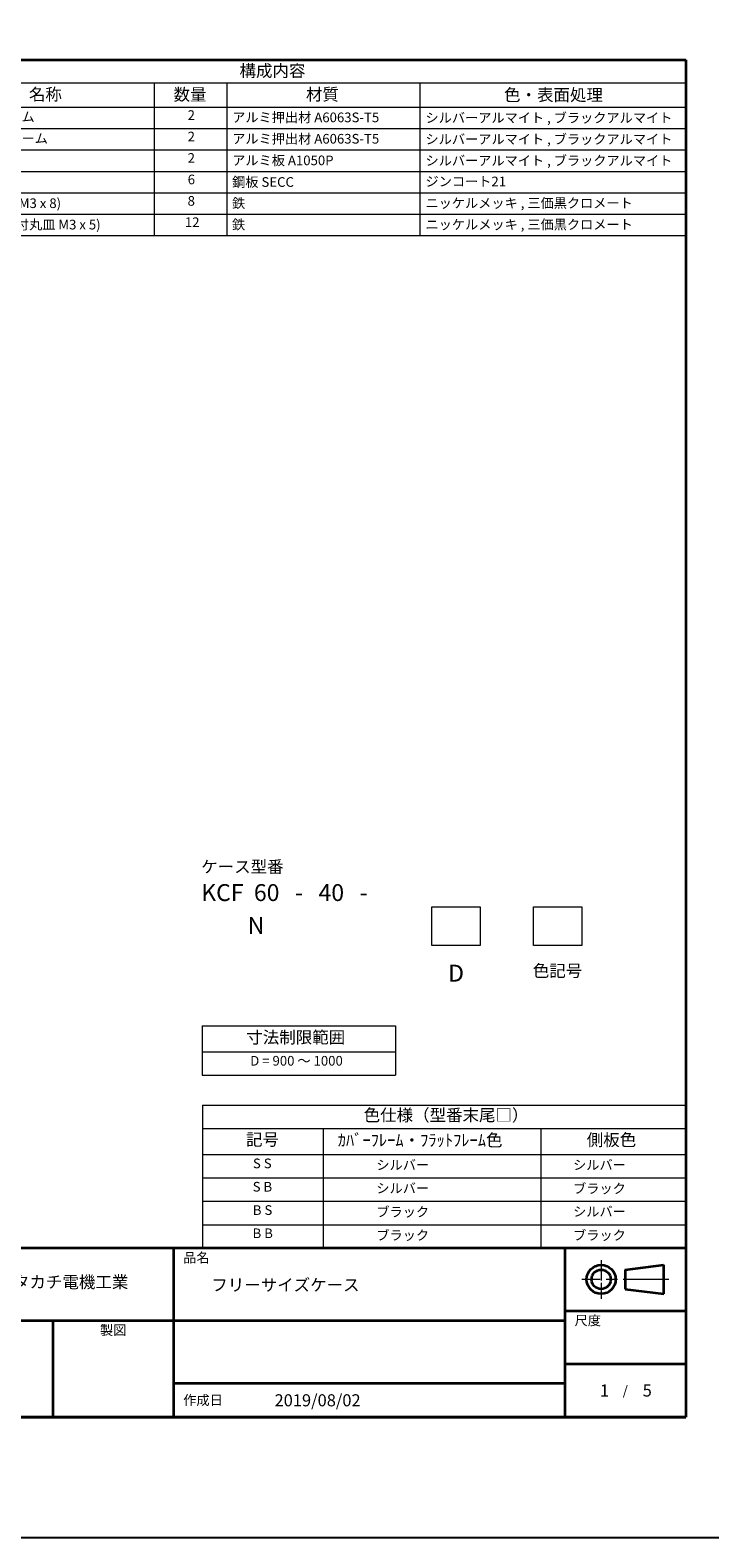
# Model space of a CAD drawing. Units: millimetres. Extents: x -50 to 7233, y -50 to 4717.
# Drawn here: x 511 to 792, y 1696 to 2320 of the extents above; entities that cross this region are included whole.
import ezdxf
from ezdxf.enums import TextEntityAlignment as Align

# ---------------------------------------------------------------- set-up
doc = ezdxf.new("R2010")
doc.units = ezdxf.units.MM
doc.header["$LTSCALE"] = 2
doc.linetypes.add('CHAIN', pattern=[0.3543, 0.2362, -0.0295, 0.0591, -0.0295])
for name, color, linetype, lineweight in [('Border (ISO)', 7, 'Continuous', 35), ('Sketch Geometry (ISO)', 7, 'Continuous', 18), ('Symbol (ISO)', 7, 'Continuous', 18), ('Title (ISO)', 7, 'Continuous', 35)]:
    doc.layers.add(name, color=color, linetype=linetype, lineweight=lineweight)
doc.layers.add('Hatch (ISO)', color=1, linetype='Continuous', lineweight=18, true_color=0xff0000)
doc.styles.add('Note Text (TK)', font='txt')
doc.styles.add('Note Text (TK2)', font='txt')

# ---------------------------------------------------------------- blocks, each defined once
blk = doc.blocks.new('図面枠 tk図枠')
at = {"layer": 'Border (ISO)'}
for p, q in [((14.5, 289), (405.5, 289)), ((14.5, 289), (14.5, 8)), ((405.5, 289), (405.5, 8)), ((14.5, 8), (405.5, 8))]:
    blk.add_line(p, q, dxfattribs=at)
blk = doc.blocks.new('表題欄 tk表題欄')
at = {"layer": 'Hatch (ISO)'}
h = blk.add_hatch(color=256, dxfattribs=at)
edge = h.paths.add_edge_path(flags=0)
edge.add_arc((98.49, 235.66), 0.596, 270, 360)
edge.add_line((99.09, 235.66), (99.09, 239.07))
edge.add_arc((98.49, 239.07), 0.596, 0, 90)
edge.add_line((98.49, 239.67), (82.05, 239.67))
edge.add_arc((82.05, 239.07), 0.596, 90, 180)
edge.add_line((81.46, 239.07), (81.46, 235.66))
edge.add_arc((82.05, 235.66), 0.596, 180, 270)
edge.add_line((82.05, 235.06), (98.49, 235.06))
edge = h.paths.add_edge_path()
edge.add_line((80.76, 239.32), (80.76, 235.41))
edge.add_arc((81.46, 235.41), 0.702, 180, 270)
edge.add_line((81.46, 234.71), (99.09, 234.71))
edge.add_arc((99.09, 235.41), 0.702, 270, 360)
edge.add_line((99.79, 235.41), (99.79, 239.32))
edge.add_arc((99.09, 239.32), 0.702, 0, 90)
edge.add_line((99.09, 240.02), (81.46, 240.02))
edge.add_arc((81.46, 239.32), 0.702, 90, 180)
for points in [[(81.99, 238.51), (81.99, 238.02), (82.84, 238.02), (82.84, 236.02), (83.42, 236.02), (83.42, 238.02), (84.27, 238.02), (84.27, 238.51)], [(88.6, 236.02), (87.86, 237.25), (87.33, 236.69), (87.33, 236.02), (86.81, 236.02), (86.81, 238.51), (87.33, 238.51), (87.33, 237.46), (88.31, 238.51), (89.02, 238.51), (88.24, 237.66), (89.22, 236.02)], [(95.01, 238.51), (95.01, 236.02), (95.53, 236.02), (95.53, 237.02), (96.69, 237.02), (96.69, 236.02), (97.2, 236.02), (97.2, 238.51), (96.69, 238.51), (96.69, 237.51), (95.53, 237.51), (95.53, 238.51)], [(97.76, 238.51), (97.76, 236.02), (98.28, 236.02), (98.28, 238.51)]]:
    blk.add_hatch(color=256, dxfattribs=at).paths.add_polyline_path(points)
h = blk.add_hatch(color=256, dxfattribs=at)
h.paths.add_polyline_path([(85.51, 237.07), (84.87, 237.07), (85.19, 237.94)], flags=0)
h.paths.add_polyline_path([(85.7, 236.56), (84.68, 236.56), (84.48, 236.02), (83.87, 236.02), (84.78, 238.51), (85.6, 238.51), (86.51, 236.02), (85.89, 236.02)])
h = blk.add_hatch(color=256, dxfattribs=at)
h.paths.add_polyline_path([(90.44, 237.07), (91.08, 237.07), (90.76, 237.94)], flags=0)
h.paths.add_polyline_path([(90.06, 236.02), (90.25, 236.56), (91.27, 236.56), (91.47, 236.02), (92.08, 236.02), (91.17, 238.51), (90.35, 238.51), (89.44, 236.02)])
h = blk.add_hatch(color=256, dxfattribs=at)
edge = h.paths.add_edge_path()
edge.add_arc((93.44, 237.26), 1.27, 38.5505, 336.582)
edge.add_line((94.61, 236.76), (94.09, 236.98))
edge.add_ellipse((93.44, 237.26), major_axis=(0, -0.8), ratio=0.867347, start_angle=124.651, end_angle=429.4109, ccw=False)
edge.add_line((94.01, 237.72), (94.44, 238.06))
at = {"layer": 'Title (ISO)'}
for p, q in [((74.67, 244.72), (255.67, 244.72)), ((74.67, 209.72), (74.67, 244.72)), ((149.67, 244.72), (149.67, 209.72)), ((230.67, 244.72), (230.67, 209.72)), ((255.67, 244.72), (255.67, 209.72)), ((243.17, 240.22), (251.17, 241.22)), ((251.17, 235.22), (251.17, 241.22)), ((243.17, 240.22), (243.17, 236.22)), ((243.17, 236.22), (251.17, 235.22)), ((230.67, 231.72), (255.67, 231.72)), ((74.67, 229.72), (230.67, 229.72)), ((99.67, 229.72), (99.67, 209.72)), ((124.67, 229.72), (124.67, 209.72)), ((230.67, 220.72), (255.67, 220.72)), ((149.67, 216.72), (230.67, 216.72)), ((255.67, 209.72), (74.67, 209.72))]:
    blk.add_line(p, q, dxfattribs=at)
at = {"layer": 'Title (ISO)', "color": 4, "linetype": 'CHAIN', "lineweight": 18, "ltscale": 8.88956, "true_color": 0x00ffff}
blk.add_line((238.17, 242.22), (238.17, 234.22), dxfattribs=at)
at = {"layer": 'Title (ISO)', "color": 4, "linetype": 'CHAIN', "lineweight": 18, "ltscale": 20.001633, "true_color": 0x00ffff}
blk.add_line((252.17, 238.22), (234.17, 238.22), dxfattribs=at)
at = {"layer": 'Title (ISO)'}
for radius in [3, 2]:
    blk.add_circle((238.17, 238.22), radius, dxfattribs=at)
at = {"layer": 'Title (ISO)', "color": 1, "true_color": 0xff0000, "char_height": 2, "line_spacing_factor": 1.5, "style": 'Note Text (TK)'}
for s, insert, attachment_point in [('\\fＭＳ Ｐゴシック|b0|i0;\\H2.0000;品名', (151.67, 242.72), 4), ('\\fＭＳ Ｐゴシック|b0|i0;\\H2.0000;尺度', (232.67, 229.72), 4), ('\\fＭＳ Ｐゴシック|b0|i0;\\H2.0000;承認', (87.17, 227.72), 5), ('\\fＭＳ Ｐゴシック|b0|i0;\\H2.0000;検図', (112.17, 227.72), 5), ('\\fＭＳ Ｐゴシック|b0|i0;\\H2.0000;製図', (137.17, 227.72), 5), ('\\fＭＳ Ｐゴシック|b0|i0;\\H2.0000;作成日', (151.67, 213.22), 4)]:
    blk.add_mtext(s, dxfattribs=dict(at, insert=insert, attachment_point=attachment_point))
at = {"layer": 'Title (ISO)', "color": 7, "line_spacing_factor": 1.5, "style": 'Note Text (TK)'}
for s, insert, char_height, attachment_point in [('株式会社タカチ電機工業', (102.79, 237.36), 2.5, 4), ('\\fＭＳ Ｐゴシック|b0|i0;\\H2.0000;/', (243.17, 215.22), 2, 5)]:
    blk.add_mtext(s, dxfattribs=dict(at, insert=insert, char_height=char_height, attachment_point=attachment_point))
at = {"layer": 'Title (ISO)', "color": 7, "style": 'Note Text (TK)'}
for tag, p in [('<品名>_001', (157.48, 235.82)), ('<ページ_No.>_001', (237.91, 213.97)), ('<総ページ数>_001', (246.76, 213.97)), ('作成日_001', (170.57, 211.94))]:
    blk.add_attdef(tag, p, '', height=2.5, dxfattribs=at)
blk.add_attdef('<尺度>', text='', height=2.5, dxfattribs=at).set_placement((243.17, 224.22), align=Align.MIDDLE_CENTER)
blk = doc.blocks.new('テーブル1')
at = {"layer": 'Symbol (ISO)'}
for p, q in [((305.5, 72.59), (405.5, 72.59)), ((305.5, 72.59), (305.5, 67.77)), ((405.5, 72.59), (405.5, 67.77)), ((305.5, 67.77), (405.5, 67.77)), ((305.5, 67.77), (305.5, 62.33)), ((330.5, 67.77), (330.5, 62.33)), ((375.5, 67.77), (375.5, 62.33)), ((405.5, 67.77), (405.5, 62.33)), ((305.5, 62.33), (405.5, 62.33)), ((305.5, 62.33), (305.5, 43)), ((330.5, 62.33), (330.5, 43)), ((375.5, 62.33), (375.5, 43)), ((405.5, 62.33), (405.5, 43)), ((305.5, 57.5), (405.5, 57.5)), ((305.5, 52.67), (405.5, 52.67)), ((305.5, 47.83), (405.5, 47.83)), ((305.5, 43), (405.5, 43))]:
    blk.add_line(p, q, dxfattribs=at)
at = {"layer": 'Symbol (ISO)', "color": 7, "attachment_point": 7}
for s, insert, char_height, style in [('色仕様（型番末尾□）', (338.85, 68.48), 2.5, 'Note Text (TK)'), ('記号', (314.5, 63.43), 2.5, 'Note Text (TK)'), ('ｶﾊﾞｰﾌﾚｰﾑ・ﾌﾗｯﾄﾌﾚｰﾑ色', (333.48, 63.3), 2.5, 'Note Text (TK)'), ('側板色', (385.03, 63.36), 2.5, 'Note Text (TK)'), ('S S', (315.93, 58.89), 2, 'Note Text (TK2)'), ('                シルバー', (331.7, 58.58), 2, 'Note Text (TK2)'), ('         シルバー', (376.7, 58.58), 2, 'Note Text (TK2)'), ('S B', (315.88, 54.06), 2, 'Note Text (TK2)'), ('                シルバー', (331.7, 53.75), 2, 'Note Text (TK2)'), ('         ブラック', (376.7, 53.69), 2, 'Note Text (TK2)'), ('B S', (315.91, 49.23), 2, 'Note Text (TK2)'), ('                ブラック', (331.7, 48.86), 2, 'Note Text (TK2)'), ('         シルバー', (376.7, 48.92), 2, 'Note Text (TK2)'), ('B B', (315.86, 44.42), 2, 'Note Text (TK2)'), ('                ブラック', (331.7, 44.02), 2, 'Note Text (TK2)'), ('         ブラック', (376.7, 44.02), 2, 'Note Text (TK2)')]:
    blk.add_mtext(s, dxfattribs=dict(at, insert=insert, char_height=char_height, style=style))
blk = doc.blocks.new('テーブル2')
at = {"layer": 'Symbol (ISO)'}
for p, q in [((305.43, 89.02), (345.43, 89.02)), ((305.43, 89.02), (305.43, 83.58)), ((345.43, 89.02), (345.43, 83.58)), ((305.43, 83.58), (345.43, 83.58)), ((305.43, 83.58), (305.43, 78.75)), ((345.43, 83.58), (345.43, 78.75)), ((305.43, 78.75), (345.43, 78.75))]:
    blk.add_line(p, q, dxfattribs=at)
at = {"layer": 'Symbol (ISO)', "color": 7, "attachment_point": 7}
for s, insert, char_height, style in [('寸法制限範囲', (314.56, 84.59), 2.5, 'Note Text (TK)'), ('D = 900 ～ 1000', (315.37, 80.14), 2, 'Note Text (TK2)')]:
    blk.add_mtext(s, dxfattribs=dict(at, insert=insert, char_height=char_height, style=style))
blk = doc.blocks.new('構成内容')
at = {"layer": 'Symbol (ISO)'}
for p, q in [((405.5, 289), (235.5, 289)), ((235.5, 289), (235.5, 284.16)), ((405.5, 289), (405.5, 284.16)), ((405.5, 284.16), (235.5, 284.16)), ((235.5, 284.16), (235.5, 279.12)), ((250.5, 284.16), (250.5, 279.12)), ((295.5, 284.16), (295.5, 279.12)), ((310.5, 284.16), (310.5, 279.12)), ((350.5, 284.16), (350.5, 279.12)), ((405.5, 284.16), (405.5, 279.12)), ((405.5, 279.12), (235.5, 279.12)), ((235.5, 279.12), (235.5, 252.52)), ((250.5, 279.12), (250.5, 252.52)), ((295.5, 279.12), (295.5, 252.52)), ((310.5, 279.12), (310.5, 252.52)), ((350.5, 279.12), (350.5, 252.52)), ((405.5, 279.12), (405.5, 252.52)), ((405.5, 274.69), (235.5, 274.69)), ((405.5, 270.25), (235.5, 270.25)), ((405.5, 265.82), (235.5, 265.82)), ((405.5, 261.39), (235.5, 261.39)), ((405.5, 256.95), (235.5, 256.95)), ((405.5, 252.52), (235.5, 252.52))]:
    blk.add_line(p, q, dxfattribs=at)
at = {"layer": 'Symbol (ISO)', "color": 7, "attachment_point": 7}
for s, insert, char_height, style in [('構成内容', (313.16, 284.69), 2.5, 'Note Text (TK)'), ('No.', (240.76, 280.38), 2.5, 'Note Text (TK)'), ('名称', (269.56, 279.79), 2.5, 'Note Text (TK)'), ('数量', (299.5, 279.76), 2.5, 'Note Text (TK)'), ('材質', (326.9, 279.8), 2.5, 'Note Text (TK)'), ('色・表面処理', (367.9, 279.69), 2.5, 'Note Text (TK)'), ('1', (242.6, 275.91), 2, 'Note Text (TK2)'), ('カバーフレーム', (251.65, 275.55), 2, 'Note Text (TK2)'), ('2', (302.42, 275.91), 2, 'Note Text (TK2)'), ('アルミ押出材 A6063S-T5', (311.65, 275.44), 2, 'Note Text (TK2)'), ('シルバーアルマイト , ブラックアルマイト', (351.65, 275.35), 2, 'Note Text (TK2)'), ('2', (242.42, 271.47), 2, 'Note Text (TK2)'), ('フラットフレーム', (251.67, 271.08), 2, 'Note Text (TK2)'), ('2', (302.42, 271.47), 2, 'Note Text (TK2)'), ('アルミ押出材 A6063S-T5', (311.65, 271.01), 2, 'Note Text (TK2)'), ('シルバーアルマイト , ブラックアルマイト', (351.65, 270.92), 2, 'Note Text (TK2)'), ('3', (242.42, 267.02), 2, 'Note Text (TK2)'), ('側板', (251.62, 266.54), 2, 'Note Text (TK2)'), ('2', (302.42, 267.04), 2, 'Note Text (TK2)'), ('アルミ板 A1050P', (311.65, 266.54), 2, 'Note Text (TK2)'), ('シルバーアルマイト , ブラックアルマイト', (351.65, 266.49), 2, 'Note Text (TK2)'), ('4', (242.37, 262.61), 2, 'Note Text (TK2)'), ('固定金具', (251.83, 262.11), 2, 'Note Text (TK2)'), ('6', (302.43, 262.59), 2, 'Note Text (TK2)'), ('鋼板 SECC', (311.63, 262.06), 2, 'Note Text (TK2)'), ('ジンコート21', (351.65, 262.17), 2, 'Note Text (TK2)'), ('5', (242.42, 258.16), 2, 'Note Text (TK2)'), ('取付ビス (皿 M3 x 8)', (251.69, 257.67), 2, 'Note Text (TK2)'), ('8', (302.41, 258.15), 2, 'Note Text (TK2)'), ('鉄', (311.62, 257.67), 2, 'Note Text (TK2)'), ('ニッケルメッキ , 三価黒クロメート', (351.65, 257.7), 2, 'Note Text (TK2)'), ('6', (242.43, 253.72), 2, 'Note Text (TK2)'), ('取付ビス (座付丸皿 M3 x 5)', (251.69, 253.24), 2, 'Note Text (TK2)'), ('12', (301.85, 253.74), 2, 'Note Text (TK2)'), ('鉄', (311.62, 253.24), 2, 'Note Text (TK2)'), ('ニッケルメッキ , 三価黒クロメート', (351.65, 253.26), 2, 'Note Text (TK2)')]:
    blk.add_mtext(s, dxfattribs=dict(at, insert=insert, char_height=char_height, style=style))

msp = doc.modelspace()

# ---------------------------------------------------------------- linework, layer by layer
at = {"color": 6}
msp.add_lwpolyline([(-50, 2919.5), (5864.6667, 2919.5), (5864.6667, 1695.5), (-50, 1695.5)], close=True, dxfattribs=at)
at = {"layer": 'Sketch Geometry (ISO)'}
for p, q in [((676.952, 1956.7912), (696.952, 1956.7912)), ((676.952, 1940.7912), (676.952, 1956.7912)), ((696.952, 1956.7912), (696.952, 1940.7912)), ((718.952, 1956.7912), (738.952, 1956.7912)), ((718.952, 1940.7912), (718.952, 1956.7912)), ((738.952, 1956.7912), (738.952, 1940.7912)), ((696.952, 1940.7912), (676.952, 1940.7912)), ((738.952, 1940.7912), (718.952, 1940.7912))]:
    msp.add_line(p, q, dxfattribs=at)

# ---------------------------------------------------------------- block references
at = {"xscale": 2, "yscale": 2, "zscale": 2}
for name in ['図面枠 tk図枠', 'テーブル2', 'テーブル1']:
    msp.add_blockref(name, (-29, 1729.5), dxfattribs=at)
msp.add_blockref('表題欄 tk表題欄', (270.6698, 1326.0691), dxfattribs=at).add_auto_attribs({'<品名>_001': 'フリーサイズケース', '作成日_001': '2019/08/02', '<ページ_No.>_001': '1', '<総ページ数>_001': '5'})
at = {"layer": 'Symbol (ISO)', "xscale": 2, "yscale": 2, "zscale": 2}
msp.add_blockref('構成内容', (-29, 1729.5), dxfattribs=at)

# ---------------------------------------------------------------- texts
at = {"layer": 'Symbol (ISO)', "color": 7, "style": 'Note Text (TK)'}
for s, insert, char_height, attachment_point, line_spacing_factor in [('ケース型番\\P{\\H2.37293x; }\\P{\\H1.4x;KCF  60   -   40   -            N\\H1.30783x; }', (581.4442, 1960.7182), 5, 4, 1.165289), ('\\fＭＳ Ｐゴシック|b0|i0;\\H7.0000;D', (686.952, 1932.7912), 7, 2, 1.5), ('\\fＭＳ Ｐゴシック|b0|i0;色記号', (728.952, 1932.7912), 5, 2, 1.5)]:
    msp.add_mtext(s, dxfattribs=dict(at, insert=insert, char_height=char_height, attachment_point=attachment_point, line_spacing_factor=line_spacing_factor))

doc.saveas('drawing.dxf')
